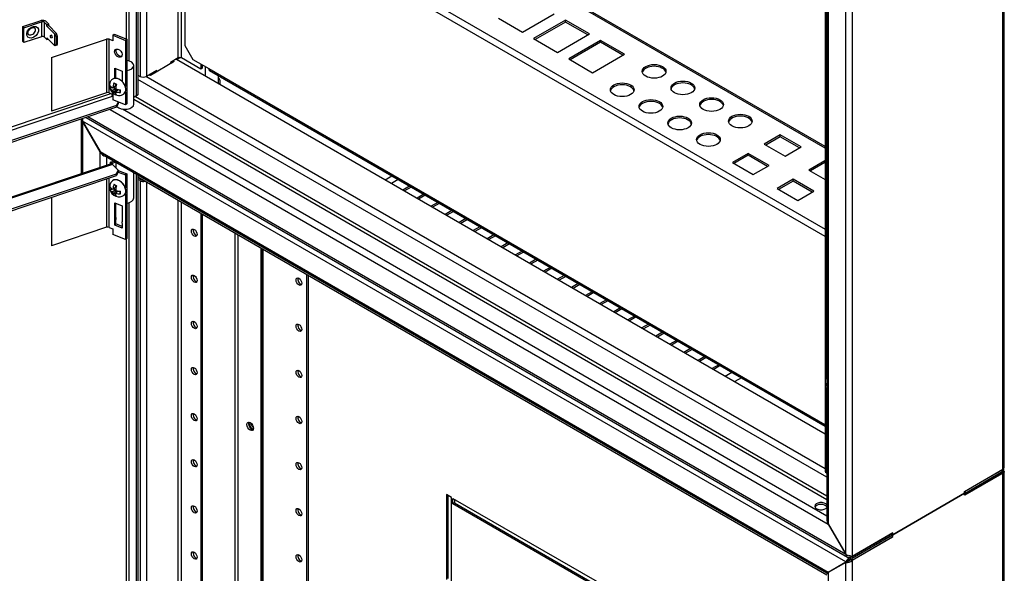
# Model space of a CAD drawing. Units: millimetres. Extents: x -1078 to 2067, y -271 to 1587.
# Drawn here: x 1631 to 2067, y 462 to 707 of the extents above; entities that cross this region are included whole.
import ezdxf

# ---------------------------------------------------------------- set-up
doc = ezdxf.new("R2010")
doc.units = ezdxf.units.MM

msp = doc.modelspace()

# ---------------------------------------------------------------- linework, layer by layer
at = {"color": 7, "linetype": 'Continuous'}
for p, q in [((1682.88, 1353.68), (1682.88, 673.88)), ((1683.74, 1353.18), (1683.74, 674.17)), ((1679.88, 689.22), (1679.88, 1341)), ((1678.51, 1324.9), (1678.51, 698.92)), ((2066.82, 508.47), (2066.82, 1221.27)), ((2067.41, 509.29), (2067.41, 1222.09)), ((2000, 1182.56), (2000, 470.03)), ((1997.17, 470.91), (1997.17, 1181.67)), ((1988.81, 1176.85), (1988.81, 486.36)), ((1989.39, 1177.18), (1989.39, 484.39)), ((1701.6, 690.55), (1701.6, 1093.7)), ((1703.02, 690.55), (1703.02, 1094.51)), ((1684.63, 990), (1684.63, 682.39)), ((1687.46, 990), (1687.46, 682.39)), ((1988.1, 815.27), (1988.1, 507.66)), ((1988.69, 548.34), (1988.69, 814.46)), ((1988.1, 650.68), (1745.44, 790.78)), ((1988.1, 651.35), (1746.44, 790.88)), ((1714.33, 772.81), (1988.1, 614.75)), ((1988.1, 611.49), (1712.91, 770.36)), ((1704.43, 734.18), (1704.43, 696.06)), ((1632.68, 704.42), (1640.47, 707.02)), ((1633.18, 703.92), (1640.97, 706.52)), ((1640.97, 706.52), (1640.97, 699.98)), ((1643.2, 706.59), (1644.2, 705.59)), ((1843.38, 708.11), (1853.98, 701.98)), ((1853.98, 701.98), (1868.12, 710.15)), ((1873.07, 707.29), (1858.93, 699.13)), ((1873.07, 706.47), (1859.64, 698.72)), ((1883.68, 701.17), (1873.07, 707.29)), ((1873.07, 706.47), (1873.07, 707.29)), ((1882.97, 700.76), (1873.07, 706.47)), ((1632.68, 704.42), (1633.18, 703.92)), ((1632.68, 697.89), (1632.68, 704.42)), ((1633.18, 697.39), (1633.18, 703.92)), ((1642.34, 706.31), (1643.34, 705.31)), ((1642.34, 699.77), (1642.34, 706.31)), ((1643.34, 705.31), (1644.2, 705.59)), ((1643.34, 704.61), (1643.34, 705.31)), ((1643.34, 704.61), (1644.2, 704.9)), ((1646.84, 701.11), (1643.34, 704.61)), ((1644.2, 704.9), (1644.2, 705.59)), ((1647.7, 701.4), (1644.2, 704.9)), ((1632.68, 697.89), (1633.18, 697.39)), ((1640.97, 699.98), (1633.18, 697.39)), ((1643.34, 698.77), (1642.34, 699.77)), ((1643.34, 699.47), (1643.34, 698.77)), ((1646.84, 695.97), (1643.34, 699.47)), ((1643.34, 698.77), (1643.86, 698.95)), ((1645.38, 690.7), (1669.85, 698.86)), ((1646.84, 701.11), (1647.7, 701.4)), ((1646.84, 695.97), (1646.84, 701.11)), ((1646.84, 701.11), (1647.51, 699.85)), ((1648.03, 700.03), (1647.51, 699.85)), ((1647.51, 699.85), (1647.51, 696.34)), ((1648.03, 700.03), (1647.7, 701.4)), ((1648.03, 696.51), (1648.03, 700.03)), ((1669.85, 698.86), (1669.85, 675.18)), ((1670.93, 675.16), (1670.93, 698.83)), ((1672.59, 698.16), (1670.93, 698.83)), ((1672.59, 700.61), (1673.17, 701.08)), ((1672.59, 700.61), (1678.16, 698.36)), ((1672.59, 700.61), (1672.59, 698.16)), ((1673.17, 701.08), (1678.73, 698.83)), ((1678.73, 698.83), (1678.16, 698.36)), ((1678.16, 698.36), (1678.16, 677.98)), ((1678.73, 698.83), (1678.73, 670.26)), ((1858.93, 699.13), (1869.54, 693)), ((1869.54, 693), (1883.68, 701.17)), ((1888.63, 698.31), (1874.49, 690.14)), ((1899.24, 692.18), (1888.63, 698.31)), ((1888.63, 697.49), (1888.63, 698.31)), ((1647.51, 696.34), (1646.84, 695.97)), ((1647.7, 696.26), (1646.84, 695.97)), ((1647.51, 696.34), (1648.03, 696.51)), ((1647.7, 696.26), (1648.03, 696.51)), ((1704.43, 696.06), (1707.96, 689.94)), ((1888.63, 697.49), (1875.2, 689.74)), ((1898.53, 691.78), (1888.63, 697.49)), ((1645.38, 690.7), (1645.38, 667.03)), ((1701.6, 690.55), (1698.07, 688.51)), ((1699.3, 689.23), (1699.83, 688.92)), ((1700.72, 690.04), (1988.1, 524.12)), ((1700.89, 689.94), (1702.25, 690.72)), ((1711.5, 685.65), (1703.02, 690.55)), ((1707.96, 689.94), (1715.04, 685.86)), ((1874.49, 690.14), (1885.1, 684.02)), ((1885.1, 684.02), (1899.24, 692.18)), ((1673.41, 685.99), (1676.68, 684.67)), ((1673.41, 681.57), (1673.41, 685.99)), ((1673.98, 681.59), (1673.98, 685.76)), ((1676.68, 684.67), (1676.68, 680.24)), ((1681.91, 670.14), (1681.91, 687.2)), ((1692.05, 685.04), (1687.46, 682.39)), ((1699.83, 688.92), (1689.23, 682.8)), ((1691.35, 684.02), (1691.35, 684.63)), ((1692.05, 684.43), (1692.05, 685.04)), ((1698.07, 688.31), (1698.77, 688.71)), ((1698.07, 688.51), (1698.07, 687.9)), ((1698.6, 688.82), (1699.13, 688.51)), ((1711.5, 687.9), (1711.5, 685.65)), ((1712.21, 686.06), (1711.5, 685.65)), ((1712.21, 687.49), (1712.21, 686.06)), ((1713.45, 686.77), (1713.45, 682.69)), ((1715.04, 685.86), (1987.98, 528.27)), ((1715.45, 684.94), (1988.1, 527.53)), ((1672.44, 681.14), (1672.38, 681.1)), ((1683.74, 682.9), (1684.63, 682.39)), ((1988.81, 504.93), (1683.74, 681.06)), ((1988.1, 508.61), (1687.27, 682.29)), ((1689.23, 682.8), (1688.7, 683.1)), ((1688.87, 683), (1691.35, 684.43)), ((1719.45, 680.14), (1719.45, 682.63)), ((1671.29, 678.38), (1671.29, 677.15)), ((1673.19, 677.35), (1671.29, 677.15)), ((1672.61, 677.39), (1672.65, 677.38)), ((1672.65, 676.15), (1672.61, 676.17)), ((1672.65, 677.38), (1673.8, 678.32)), ((1672.65, 677.42), (1672.65, 677.38)), ((1673.8, 677.1), (1672.65, 676.15)), ((1672.65, 676.15), (1672.65, 676.11)), ((1673.8, 678.93), (1673.02, 679.4)), ((1674.25, 678.9), (1673.02, 679.4)), ((1673.02, 674.73), (1673.8, 676.48)), ((1673.19, 677.35), (1673.19, 677.82)), ((1673.8, 677.1), (1673.19, 677.35)), ((1674.21, 678.77), (1673.8, 678.93)), ((1673.8, 678.93), (1673.8, 678.32)), ((1673.8, 677.1), (1673.8, 676.48)), ((1673.8, 676.48), (1674.53, 676.19)), ((1673.88, 676.88), (1673.88, 676.92)), ((1673.88, 676.88), (1673.93, 676.86)), ((1673.88, 675.65), (1675.03, 676.6)), ((1675.98, 675.26), (1675.64, 676.35)), ((1675.98, 675.26), (1675.98, 676.48)), ((1720.2, 679.33), (1720.2, 680.14)), ((1303.69, 552.15), (1671.73, 674.83)), ((1303.69, 550.67), (1672.52, 673.61)), ((1669.85, 675.18), (1645.38, 667.03)), ((1670.93, 675.16), (1672.59, 674.48)), ((1672.1, 674.68), (1672.1, 674.38)), ((1672.52, 673.61), (1672.59, 673.53)), ((1672.59, 674.48), (1672.59, 672.03)), ((1678.16, 669.78), (1672.59, 672.03)), ((1673.02, 674.73), (1674.25, 674.24)), ((1673.16, 674.71), (1673.19, 674.7)), ((1673.93, 675.64), (1673.88, 675.65)), ((1673.88, 675.61), (1673.88, 675.65)), ((1677.6, 674.77), (1677.65, 674.82)), ((1678.16, 675.47), (1678.16, 669.78)), ((1681.91, 673.27), (1682.88, 673.88)), ((1682.74, 673.53), (1681.91, 673.26)), ((1681.91, 672.32), (1988.81, 495.14)), ((1682.68, 673.51), (1988.81, 496.77)), ((1683.74, 674.17), (1682.74, 673.53)), ((1682.88, 673.88), (1683.74, 674.17)), ((1674.28, 668.71), (1298.86, 543.57)), ((1674.28, 669.53), (1300.93, 545.08)), ((1671.43, 667.76), (1989.39, 484.18)), ((1674.28, 669.53), (1674.99, 671.06)), ((1675.02, 670.29), (1674.28, 668.71)), ((1674.28, 668.71), (1674.28, 669.53)), ((1675.02, 671.05), (1675.02, 670.29)), ((1988.81, 487.79), (1676.81, 667.92)), ((1678.73, 670.26), (1678.16, 669.78)), ((1658.59, 663.48), (1658.59, 639.23)), ((1660.82, 664.23), (1997.97, 469.57)), ((1997.17, 470.71), (1661.56, 664.47)), ((1997.17, 467.44), (1659.17, 662.59)), ((1659.17, 662.59), (1666.95, 649.11)), ((1659.26, 662.43), (1659.17, 662.38)), ((1666.95, 648.91), (1659.17, 662.38)), ((1659.17, 662.38), (1659.17, 639.42)), ((1968.18, 656.46), (1961.11, 652.38)), ((1968.18, 655.65), (1961.82, 651.97)), ((1968.18, 655.65), (1968.18, 656.46)), ((1977.37, 651.16), (1968.18, 656.46)), ((1976.67, 650.75), (1968.18, 655.65)), ((1961.11, 652.38), (1970.3, 647.07)), ((1970.3, 647.07), (1977.37, 651.16)), ((1666.95, 649.11), (1989.39, 462.95)), ((1666.95, 648.91), (1667.04, 648.96)), ((1666.95, 642.02), (1666.95, 648.91)), ((1668.37, 647.62), (1988.81, 462.62)), ((1669.78, 646.81), (1669.78, 642.96)), ((1954.04, 648.3), (1946.97, 644.22)), ((1954.04, 647.48), (1947.67, 643.81)), ((1954.04, 647.48), (1954.04, 648.3)), ((1963.23, 642.99), (1954.04, 648.3)), ((1962.52, 642.58), (1954.04, 647.48)), ((1671.88, 643.66), (1294.73, 517.94)), ((1672.52, 643.4), (1295.36, 517.68)), ((1671.6, 644.43), (1673.06, 644.91)), ((1672.1, 643.93), (1671.6, 644.43)), ((1671.6, 643.57), (1671.6, 644.43)), ((1672.1, 643.93), (1673.79, 644.49)), ((1672.1, 643.66), (1672.1, 643.93)), ((1675.02, 640.9), (1672.52, 643.4)), ((1673.91, 644.42), (1673.91, 642)), ((1946.97, 644.22), (1956.16, 638.91)), ((1956.16, 638.91), (1963.23, 642.99)), ((1987.98, 645.03), (1980.91, 640.95)), ((1987.98, 644.22), (1981.62, 640.54)), ((1987.98, 644.22), (1987.98, 645.03)), ((1988.1, 644.96), (1987.98, 645.03)), ((1988.1, 644.15), (1987.98, 644.22)), ((1298.86, 514.18), (1674.28, 639.32)), ((1298.86, 513.36), (1674.28, 638.5)), ((1669.85, 637.02), (1669.85, 615.58)), ((1670.93, 615.55), (1670.93, 637.38)), ((1674.28, 639.32), (1675.02, 640.9)), ((1675.02, 640.08), (1674.28, 638.5)), ((1674.28, 638.5), (1674.28, 639.32)), ((1674.99, 640.03), (1678.16, 638.76)), ((1675.02, 640.9), (1675.02, 640.08)), ((1675.02, 640.73), (1678.73, 639.23)), ((1678.73, 639.23), (1678.16, 638.76)), ((1678.16, 638.76), (1678.16, 633.07)), ((1678.73, 639.23), (1678.73, 610.65)), ((1681.91, 628.58), (1681.91, 639.8)), ((1682.88, 639.24), (1682.88, 204.39)), ((1683.74, 638.74), (1683.74, 204.68)), ((1988.86, 462.44), (1683.74, 638.6)), ((1683.74, 637.93), (1988.81, 461.8)), ((1685.34, 636.66), (1683.74, 637.58)), ((1684.63, 636.25), (1683.74, 636.77)), ((1793.17, 636.66), (1796.12, 638.37)), ((1798.95, 636.73), (1796, 635.03)), ((1973.84, 636.87), (1966.77, 632.78)), ((1973.84, 636.05), (1973.84, 636.87)), ((1983.03, 631.56), (1973.84, 636.87)), ((1980.91, 640.95), (1988.1, 636.8)), ((1671.29, 633.47), (1671.29, 632.25)), ((1673.19, 632.44), (1671.29, 632.25)), ((1672.44, 636.24), (1672.38, 636.19)), ((1672.61, 632.49), (1672.65, 632.47)), ((1672.65, 632.47), (1673.8, 633.41)), ((1672.65, 632.51), (1672.65, 632.47)), ((1673.8, 634.03), (1673.02, 634.49)), ((1674.25, 634), (1673.02, 634.49)), ((1673.19, 632.44), (1673.19, 632.91)), ((1673.8, 632.19), (1673.19, 632.44)), ((1673.8, 634.03), (1673.8, 633.41)), ((1674.21, 633.86), (1673.8, 634.03)), ((1684.63, 636.25), (1684.63, 451.11)), ((1687.46, 635.78), (1687.46, 451.11)), ((1804.04, 633.79), (1801.09, 632.09)), ((1804.75, 633.39), (1801.8, 631.68)), ((1966.77, 632.78), (1975.96, 627.48)), ((1973.84, 636.05), (1967.47, 632.38)), ((1982.32, 631.15), (1973.84, 636.05)), ((1645.38, 628.87), (1645.38, 607.42)), ((1672.65, 631.24), (1672.61, 631.26)), ((1673.8, 632.19), (1672.65, 631.24)), ((1672.65, 631.24), (1672.65, 631.2)), ((1673.02, 629.83), (1673.8, 631.58)), ((1673.02, 629.83), (1674.25, 629.33)), ((1673.8, 632.19), (1673.8, 631.58)), ((1673.8, 631.58), (1674.53, 631.28)), ((1673.86, 629.35), (1673.99, 629.32)), ((1673.88, 631.97), (1673.88, 632.02)), ((1673.88, 631.97), (1673.93, 631.95)), ((1673.88, 630.75), (1675.03, 631.69)), ((1673.93, 630.73), (1673.88, 630.75)), ((1673.88, 630.7), (1673.88, 630.75)), ((1675.98, 630.35), (1675.64, 631.44)), ((1675.98, 630.35), (1675.98, 631.58)), ((1677.6, 629.86), (1677.65, 629.91)), ((1678.16, 630.56), (1678.16, 610.18)), ((1810.26, 630.2), (1807.31, 628.5)), ((1810.97, 629.79), (1808.02, 628.09)), ((1975.96, 627.48), (1983.03, 631.56)), ((1673.41, 626.39), (1676.68, 625.06)), ((1673.41, 619.41), (1673.41, 626.39)), ((1673.98, 619.88), (1673.98, 626.16)), ((1676.68, 625.06), (1676.68, 618.08)), ((1679.88, 219.73), (1679.88, 626.57)), ((1701.6, 221.07), (1701.6, 627.62)), ((1703.02, 221.07), (1703.02, 626.8)), ((1816.49, 626.61), (1813.54, 624.91)), ((1817.19, 626.2), (1814.24, 624.5)), ((1673.98, 619.88), (1673.41, 619.41)), ((1711.5, 621.9), (1711.5, 216.17)), ((1712.21, 621.49), (1712.21, 216.58)), ((1822.71, 623.02), (1819.76, 621.31)), ((1823.42, 622.61), (1820.47, 620.9)), ((1828.93, 619.42), (1825.98, 617.72)), ((1669.85, 615.58), (1645.38, 607.42)), ((1670.93, 615.55), (1672.59, 614.88)), ((1672.59, 614.88), (1672.59, 612.43)), ((1673.98, 619.14), (1673.41, 618.67)), ((1673.41, 616.59), (1673.41, 618.67)), ((1673.98, 617.06), (1673.41, 616.59)), ((1676.68, 615.27), (1673.41, 616.59)), ((1673.98, 617.06), (1673.98, 619.14)), ((1676.68, 615.97), (1673.98, 617.06)), ((1676.68, 617.35), (1676.68, 615.27)), ((1829.64, 619.02), (1826.69, 617.31)), ((1835.15, 615.83), (1832.2, 614.13)), ((1835.86, 615.42), (1832.91, 613.72)), ((1678.16, 610.18), (1672.59, 612.43)), ((1678.73, 610.65), (1678.16, 610.18)), ((1726.7, 613.12), (1726.7, 235.36)), ((1728.12, 237.63), (1728.12, 612.31)), ((1841.38, 612.24), (1838.43, 610.54)), ((1842.08, 611.83), (1839.13, 610.13)), ((1678.51, 610.47), (1678.51, 229.44)), ((1738.17, 606.5), (1738.17, 235.16)), ((1738.47, 606.33), (1738.47, 230.37)), ((1847.6, 608.65), (1844.65, 606.94)), ((1848.31, 608.24), (1845.36, 606.53)), ((1739.05, 606), (1739.05, 229.56)), ((1853.82, 605.05), (1850.87, 603.35)), ((1854.53, 604.64), (1851.58, 602.94)), ((1860.04, 601.46), (1857.09, 599.76)), ((1860.75, 601.05), (1857.8, 599.35)), ((1866.27, 597.87), (1863.32, 596.16)), ((1866.97, 597.46), (1864.02, 595.76)), ((1758.56, 218.3), (1758.56, 594.73)), ((1759.26, 218.7), (1759.26, 594.33)), ((1872.49, 594.28), (1869.54, 592.57)), ((1873.2, 593.87), (1870.25, 592.16)), ((1878.71, 590.68), (1875.76, 588.98)), ((1879.42, 590.27), (1876.47, 588.57)), ((1884.93, 587.09), (1881.98, 585.39)), ((1885.64, 586.68), (1882.69, 584.98)), ((1891.16, 583.5), (1888.21, 581.79)), ((1891.86, 583.09), (1888.91, 581.39)), ((1897.38, 579.91), (1894.43, 578.2)), ((1898.09, 579.5), (1895.14, 577.79)), ((1903.6, 576.31), (1900.65, 574.61)), ((1904.31, 575.9), (1901.36, 574.2)), ((1909.82, 572.72), (1906.87, 571.02)), ((1910.53, 572.31), (1907.58, 570.61)), ((1916.05, 569.13), (1913.1, 567.42)), ((1916.75, 568.72), (1913.8, 567.02)), ((1922.27, 565.53), (1919.32, 563.83)), ((1922.98, 565.13), (1920.03, 563.42)), ((1928.49, 561.94), (1925.54, 560.24)), ((1929.2, 561.53), (1926.25, 559.83)), ((1934.71, 558.35), (1931.76, 556.65)), ((1935.42, 557.94), (1932.47, 556.24)), ((1940.94, 554.76), (1937.99, 553.05)), ((1941.64, 554.35), (1938.69, 552.65)), ((1943.79, 549.71), (1946.73, 551.41)), ((1950.98, 548.96), (1948.03, 547.26)), ((1988.69, 506.84), (1988.69, 544.62)), ((1987.98, 528.27), (1988.1, 528.2)), ((1988.69, 506.84), (1988.81, 506.77)), ((2049.85, 498.68), (2066.82, 508.47)), ((2066.82, 506.84), (2049.85, 497.04)), ((2050.03, 498.78), (2066.47, 508.27)), ((2050.03, 497.96), (2066.47, 507.45)), ((2050.03, 497.96), (2066.47, 507.45)), ((2050.03, 497.14), (2066.47, 506.64)), ((2066.7, 508.41), (2066.47, 507.45)), ((2066.7, 508.41), (2066.47, 507.45)), ((2066.47, 508.27), (2066.47, 507.45)), ((2066.82, 508.06), (2066.47, 506.64)), ((2066.47, 506.64), (2066.47, 507.45)), ((2066.82, 506.84), (2066.56, 506.99)), ((2066.75, 507.79), (2066.82, 507.83)), ((2066.82, 508.47), (2067.18, 508.68)), ((2066.82, 508.06), (2066.82, 508.47)), ((2066.82, 38.99), (2066.82, 506.84)), ((2067.18, 507.65), (2067.18, 508.68)), ((2067.41, 39.8), (2067.41, 507.66)), ((1822.52, 496.02), (1820.39, 497.25)), ((1820.39, 497.25), (1820.39, 459.69)), ((2018.03, 479.49), (2049.85, 497.86)), ((2049.85, 497.86), (2018.03, 479.49)), ((2049.85, 497.86), (2049.85, 498.68)), ((2050.03, 497.96), (2049.85, 498.06)), ((2050.03, 497.96), (2049.85, 498.06)), ((2049.85, 497.04), (2049.85, 497.86)), ((2050.03, 497.14), (2049.85, 497.25)), ((2050.03, 498.78), (2050.03, 497.96)), ((2050.03, 497.14), (2050.03, 497.96)), ((1821.1, 460.1), (1821.1, 496.84)), ((1822.52, 458.46), (1822.52, 496.02)), ((1823.22, 493.16), (1823.22, 495.61)), ((1823.22, 495.61), (1897.82, 452.54)), ((1823.93, 493.57), (1823.22, 493.16)), ((1897.82, 450.09), (1823.22, 493.16)), ((1823.93, 495.21), (1823.93, 493.57)), ((1823.93, 493.57), (1897.82, 450.91)), ((1989.39, 484.39), (1997.17, 470.91)), ((1989.39, 484.18), (1989.48, 484.23)), ((1989.39, 484.18), (1997.17, 470.71)), ((2018.03, 480.3), (2000, 469.89)), ((2000, 469.89), (2017.85, 480.2)), ((2017.85, 480.2), (2017.85, 479.39)), ((2018.03, 479.49), (2018.03, 480.3)), ((2000, 469.08), (2017.85, 479.39)), ((2000, 469.08), (2017.85, 479.39)), ((2000, 468.26), (2018.03, 478.67)), ((2000, 468.26), (2017.85, 478.57)), ((2017.85, 479.59), (2018.03, 479.49)), ((2017.85, 479.59), (2018.03, 479.49)), ((2017.85, 478.57), (2017.85, 479.39)), ((2017.85, 478.77), (2018.03, 478.67)), ((2018.03, 478.67), (2018.03, 479.49)), ((1989.39, 462.95), (1997.17, 467.44)), ((1997.17, 467.24), (1989.39, 462.75)), ((1995.76, 466.63), (1995.93, 466.53)), ((1997.88, 467.85), (1997.17, 467.44)), ((1997.88, 467.65), (1997.17, 467.24)), ((1997.17, 1.43), (1997.17, 467.24)), ((1999.29, 468.67), (2000, 468.26)), ((1999.29, 468.67), (1999.29, 468.53)), ((1999.29, 468.53), (2000, 468.13)), ((1999.35, 469.45), (2000, 469.08)), ((1999.35, 468.63), (1999.35, 469.45)), ((1999.35, 469.45), (2000, 469.08)), ((1999.35, 468.63), (2000, 468.26)), ((1999.78, 470.02), (2000, 469.89)), ((1999.78, 470.02), (2000, 469.89)), ((2000, 470.03), (2000, 469.89)), ((2000, 469.89), (2000, 469.08)), ((2000, 468.26), (2000, 469.08)), ((2000, 468.26), (2000, 468.13)), ((2000, 468.13), (2000, 0.54)), ((1989.39, 462.95), (1988.81, 462.62)), ((1988.81, 462.41), (1989.39, 462.75)), ((1989.39, 462.75), (1989.39, 14.9))]:
    msp.add_line(p, q, dxfattribs=at)
for centre, radius, start, end in [((1635.72, 701.54), 0.743, 176.8505, 221.7558), ((1673.36, 679.77), 2.5, 213.9778, 252.3757), ((1674.78, 677.88), 3.56, 191.206, 243.0033), ((1673.36, 678.55), 2.5, 213.9768, 252.3767), ((1678.26, 677.4), 5.61, 159.1167, 179.8127), ((1679.49, 676.91), 5.61, 159.1166, 179.8129), ((1675.85, 681.55), 5.06, 247.7202, 271.4784), ((1675.85, 680.32), 5.06, 247.7202, 271.4785), ((1660.25, 663.64), 1.66, 180, 229.4176), ((1662.61, 663.34), 3.52, 174.6634, 192.3072), ((1674.6, 633.46), 3.5, 129.4293, 199.2086), ((1673.36, 634.86), 2.5, 213.9778, 252.3757), ((1675.43, 633.31), 4.26, 193.6537, 248.4837), ((1678.26, 632.49), 5.61, 159.1167, 179.8127), ((1679.49, 632), 5.61, 159.1166, 179.8129), ((1673.36, 633.64), 2.5, 213.9768, 252.3767), ((1675.85, 636.64), 5.06, 247.7202, 271.4784), ((1675.85, 635.41), 5.06, 247.7202, 271.4785), ((1675.33, 632.51), 3.46, 247.1996, 310.2285), ((1999.54, 473.51), 3.52, 227.6928, 277.5594), ((1998.8, 471.01), 1.66, 190.5824, 289.4176), ((2000.42, 466.1), 3.52, 107.6928, 157.5594), ((1997.63, 470.72), 3.52, 262.4406, 312.3072), ((1999.69, 466.22), 2.44, 97.9955, 137.9311), ((1997.35, 470.06), 2.47, 282.3172, 321.7563), ((1999.16, 471.64), 1.38, 240, 277.9957)]:
    msp.add_arc(centre, radius, start, end, dxfattribs=at)
for centre, major_axis, ratio, start_param, end_param in [((1641.47, 706.02), (-2, 0), 0.57735, 3.665191, 5.235988), ((1641.47, 706.02), (-1, 0), 0.57735, 3.665191, 5.235988), ((1636.58, 702.45), (1.41, 1.41), 0.707107, 3.137304, 6.283185), ((1636.58, 702.45), (1.41, 1.41), 0.707107, 0, 0.010198), ((1641.47, 699.48), (1, 0), 0.57735, 0.523599, 2.094395), ((1670.35, 698.36), (1, 0), 0.57735, 0.959931, 2.094395), ((1675.62, 693.15), (1.3, -1.58), 0.668835, 3.416126, 6.008652), ((1677.91, 687.2), (-4, 0), 0.57735, 1.77687, 4.506316), ((1702.31, 690.14), (-1, 0), 0.57735, 3.926991, 5.497787), ((1716.45, 686.67), (1, 1.73), 0.57735, 2.356194, 3.141593), ((1912.32, 683.82), (5.25, 0), 0.57735, 0.135098, 3.006495), ((1674.99, 677.93), (2.61, -3.16), 0.668835, 0.004403, 3.137849), ((1675.04, 677.98), (2.61, -3.16), 0.668835, 0, 3.141593), ((1686.04, 683.2), (2, 0), 0.57735, 3.926991, 5.497787), ((1716.45, 680.14), (3.75, 0), 0.57735, 0, 0.643501), ((1673.27, 676.51), (-0.7, 0.849), 0.668835, 6.144143, 6.214449), ((1673.27, 676.51), (-0.7, 0.849), 0.668835, 1.431754, 1.50206), ((1673.27, 676.51), (0.7, -0.849), 0.668835, 1.431754, 1.50206), ((1716.45, 680.14), (3, 0), 0.57735, 5.837624, 6.283185), ((1716.45, 680.14), (3.75, 0), 0.57735, 5.76772, 6.283185), ((1716.45, 679.33), (3.75, 0), 0.57735, 6.060323, 6.283185), ((1898.18, 675.65), (5.25, 0), 0.57735, 0.135098, 3.006495), ((1925.05, 676.47), (5.25, 0), 0.57735, 0.135098, 3.006495), ((1670.35, 674.68), (-1, 0), 0.57735, 4.101524, 5.235988), ((1672.52, 674.42), (0.316, -0.949), 0.408248, 4.273946, 5.598466), ((1673.27, 676.51), (0.7, -0.849), 0.668835, 6.144143, 6.214449), ((1937.77, 669.12), (5.25, 0), 0.57735, 0.135098, 3.006495), ((1677.91, 670.14), (-4, 0), 0.57735, 0.510281, 3.141593), ((1910.9, 668.3), (5.25, 0), 0.57735, 0.135098, 3.006495), ((1923.63, 660.95), (5.25, 0), 0.57735, 0.135098, 3.006495), ((1950.5, 661.77), (5.25, 0), 0.57735, 0.135098, 3.006495), ((1936.36, 653.61), (5.25, 0), 0.57735, 0.135098, 3.006495), ((1668.37, 649.93), (-1.41, 2.45), 0.57735, 1.570796, 2.356194), ((1668.37, 649.73), (1.41, -2.45), 0.57735, 4.712389, 5.921396), ((1672.52, 641.76), (0.63, -1.9), 0.408248, 2.456873, 3.141593), ((1674.99, 633.03), (2.61, -3.16), 0.668835, 0, 3.145996), ((1675.04, 633.07), (2.61, -3.16), 0.668835, 0, 3.141593), ((1686.04, 637.07), (-1, 0), 0.57735, 0.785398, 1.739396), ((1673.27, 631.61), (-0.7, 0.849), 0.668835, 6.144143, 6.214449), ((1686.04, 637.07), (-2, 0), 0.57735, 0.785398, 2.062789), ((1673.27, 631.61), (-0.7, 0.849), 0.668835, 1.431754, 1.50206), ((1673.27, 631.61), (0.7, -0.849), 0.668835, 1.431754, 1.50206), ((1673.27, 631.61), (0.7, -0.849), 0.668835, 6.144143, 6.214449), ((1674.99, 633.03), (2.61, -3.16), 0.668835, 6.279442, 6.283185), ((1677.91, 628.58), (-4, 0), 0.57735, 1.77687, 3.141593), ((1675.04, 618.38), (-1.3, 1.58), 0.668835, 0.460194, 0.902823), ((1675.62, 618.85), (-1.3, 1.58), 0.668835, 0.460194, 0.902823), ((1670.35, 615.08), (-1, 0), 0.57735, 4.101524, 5.235988), ((1675.04, 618.38), (1.3, -1.58), 0.668835, 0.460194, 0.902823), ((1709.38, 613.6), (0.9, -1.56), 0.57735, 3.545307, 5.879471), ((1709.38, 593.18), (0.9, -1.56), 0.57735, 3.545307, 5.879471), ((1755.73, 591.95), (-0.9, 1.56), 0.57735, 0.403715, 2.737878), ((1709.38, 572.77), (0.9, -1.56), 0.57735, 3.545307, 5.879471), ((1755.73, 571.53), (-0.9, 1.56), 0.57735, 0.403715, 2.737878), ((1709.38, 552.36), (0.9, -1.56), 0.57735, 3.545307, 5.87947), ((1755.73, 551.12), (-0.9, 1.56), 0.57735, 0.403715, 2.737878), ((1990.81, 544.81), (-1.5, 2.6), 0.57735, 0.445561, 1.125235), ((1709.38, 531.95), (0.9, -1.56), 0.57735, 3.545307, 5.879471), ((1734.13, 527.87), (1.02, -1.78), 0.57735, 3.493757, 5.931021), ((1734.48, 528.07), (1.03, -1.78), 0.57735, 3.685397, 5.739381), ((1735.19, 528.48), (1.03, -1.78), 0.57735, 4.181437, 5.243341), ((1755.73, 530.71), (-0.9, 1.56), 0.57735, 0.403715, 2.737878), ((1989.39, 529.09), (1, 1.73), 0.57735, 2.356194, 2.773428), ((1709.38, 511.54), (0.9, -1.56), 0.57735, 3.545307, 5.879471), ((1755.73, 510.3), (-0.9, 1.56), 0.57735, 0.403715, 2.737878), ((1990.1, 507.66), (2, 0), 0.57735, 3.141593, 3.926991), ((1986.21, 492.14), (2.75, 0), 0.57735, 0.336032, 5.947153), ((1986.21, 491.33), (2.75, 0), 0.57735, 0.336032, 2.881542), ((1709.38, 491.12), (0.9, -1.56), 0.57735, 3.545307, 5.879471), ((1755.73, 489.88), (-0.9, 1.56), 0.57735, 0.403715, 2.737878), ((1990.81, 485), (-1.41, 2.45), 0.57735, 0.74119, 1.570796), ((1990.81, 485.2), (-1.41, 2.45), 0.57735, 0.785398, 1.570796), ((1709.38, 470.71), (0.9, -1.56), 0.57735, 3.545307, 5.879471), ((1755.73, 469.47), (-0.9, 1.56), 0.57735, 0.403715, 2.737878), ((1995.76, 465.81), (-0.5, -0.866), 0.57735, 3.204257, 3.926991), ((1995.76, 465.81), (-1, -1.73), 0.57735, -3.542594, -3.403392)]:
    msp.add_ellipse(centre, major_axis=major_axis, ratio=ratio, start_param=start_param, end_param=end_param, dxfattribs=at)
for centre, major_axis, ratio in [((1637.08, 701.95), (2.12, 2.12), 0.707107), ((1645.34, 700.04), (0.237, -0.712), 0.408248), ((1675.04, 692.68), (1.3, -1.58), 0.668835), ((1912.32, 684.63), (5.25, 0), 0.57735), ((1925.05, 677.28), (5.25, 0), 0.57735), ((1898.18, 676.47), (5.25, 0), 0.57735), ((1910.9, 669.12), (5.25, 0), 0.57735), ((1937.77, 669.94), (5.25, 0), 0.57735), ((1923.63, 661.77), (5.25, 0), 0.57735), ((1950.5, 662.59), (5.25, 0), 0.57735), ((1936.36, 654.42), (5.25, 0), 0.57735), ((1708.67, 613.19), (-0.9, 1.56), 0.57735), ((1708.67, 592.78), (-0.9, 1.56), 0.57735), ((1755.02, 591.54), (-0.9, 1.56), 0.57735), ((1708.67, 572.36), (-0.9, 1.56), 0.57735), ((1755.02, 571.13), (-0.9, 1.56), 0.57735), ((1708.67, 551.95), (-0.9, 1.56), 0.57735), ((1755.02, 550.71), (-0.9, 1.56), 0.57735), ((1708.67, 531.54), (-0.9, 1.56), 0.57735), ((1755.02, 530.3), (-0.9, 1.56), 0.57735), ((1733.42, 527.46), (1.03, -1.78), 0.57735), ((1708.67, 511.13), (-0.9, 1.56), 0.57735), ((1755.02, 509.89), (-0.9, 1.56), 0.57735), ((1708.67, 490.71), (-0.9, 1.56), 0.57735), ((1755.02, 489.48), (-0.9, 1.56), 0.57735), ((1708.67, 470.3), (-0.9, 1.56), 0.57735), ((1755.02, 469.06), (-0.9, 1.56), 0.57735)]:
    msp.add_ellipse(centre, major_axis=major_axis, ratio=ratio, dxfattribs=at)
for points, knots in [([(1634.98, 701.59), (1634.99, 701.74), (1635.01, 702.03), (1635.27, 702.62), (1635.71, 703.21), (1636.28, 703.69), (1636.9, 703.98), (1637.44, 704.08), (1637.81, 704.01), (1637.92, 703.92), (1637.97, 703.86)], [0, 0, 0, 0, 0.109032, 0.237777, 0.367075, 0.497851, 0.627663, 0.754293, 0.880888, 1, 1, 1, 1]), ([(1672.41, 681.09), (1672.36, 681.06), (1671.96, 680.83), (1671.43, 680), (1671.07, 678.85), (1671.05, 677.84), (1671.23, 677.35), (1671.29, 677.19)], [0, 0, 0, 0, 0.036747, 0.34125, 0.618614, 0.893207, 1, 1, 1, 1]), ([(1672.65, 676.11), (1672.65, 675.81), (1672.68, 675.53), (1672.8, 675.06), (1672.89, 674.87), (1673.02, 674.73)], [0, 0, 0, 0, 0.5, 0.5, 1, 1, 1, 1]), ([(1674.25, 674.24), (1674.12, 674.37), (1674.03, 674.56), (1673.9, 675.03), (1673.88, 675.31), (1673.88, 675.61)], [0, 0, 0, 0, 0.5, 0.5, 1, 1, 1, 1]), ([(1673.99, 674.23), (1674.41, 674.1), (1675.17, 673.88), (1676.43, 674.08), (1677.32, 674.45), (1677.59, 674.78), (1677.61, 674.8)], [0, 0, 0, 0, 0.310808, 0.649144, 0.981756, 1, 1, 1, 1]), ([(1672.65, 631.2), (1672.65, 630.9), (1672.68, 630.62), (1672.8, 630.15), (1672.89, 629.96), (1673.02, 629.83)], [0, 0, 0, 0, 0.5, 0.5, 1, 1, 1, 1]), ([(1674.25, 629.33), (1674.12, 629.46), (1674.03, 629.65), (1673.9, 630.13), (1673.88, 630.4), (1673.88, 630.7)], [0, 0, 0, 0, 0.5, 0.5, 1, 1, 1, 1]), ([(1989.63, 549.3), (1989.59, 549.28), (1989.23, 549.15), (1988.91, 548.76), (1988.69, 548.39), (1988.67, 548.35)], [0, 0, 0, 0, 0.0109285, 0.1044722, 0.1175862, 0.1175862, 0.1175862, 0.1175862]), ([(2066.82, 508.47), (2067.01, 508.63), (2067.15, 508.82), (2067.36, 509.2), (2067.41, 509.41), (2067.41, 509.61)], [0, 0, 0, 0, 0.25, 0.25, 0.5, 0.5, 0.5, 0.5]), ([(2066.82, 507.83), (2067.01, 507.78), (2067.15, 507.7), (2067.36, 507.53), (2067.41, 507.43), (2067.41, 507.24), (2067.36, 507.14), (2067.15, 506.97), (2067.01, 506.89), (2066.82, 506.84)], [0, 0, 0, 0, 0.25, 0.25, 0.5, 0.5, 0.75, 0.75, 1, 1, 1, 1])]:
    msp.add_open_spline(points, degree=3, knots=knots, dxfattribs=at)
msp.add_open_spline([(1673.19, 674.7), (1673.59, 674.37), (1673.86, 674.22), (1673.99, 674.23)], degree=3, dxfattribs=at)

doc.saveas('drawing.dxf')
